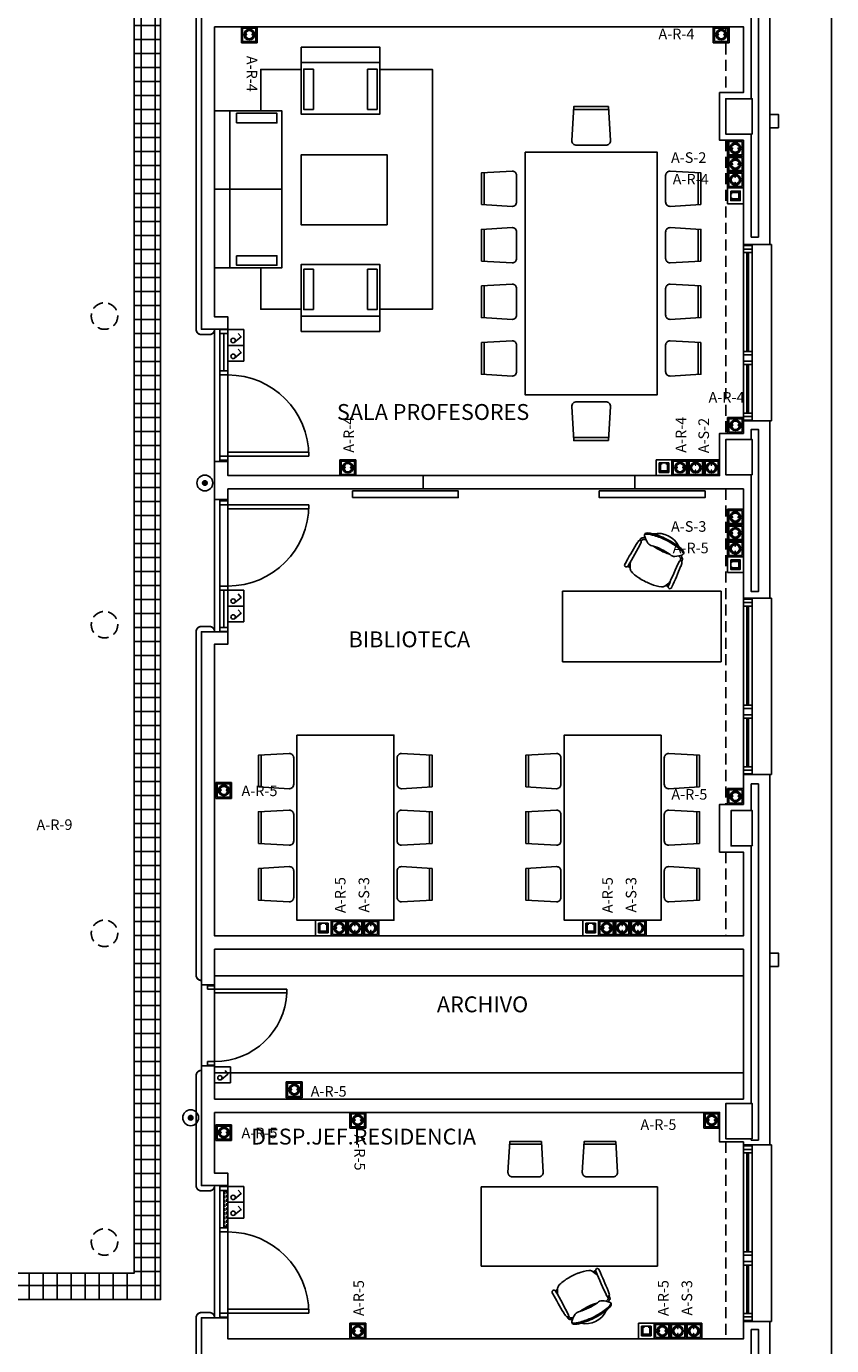
# Model space of a CAD drawing. Units: millimetres. Extents: x -98542 to -85910, y 8763 to 30454.
# Drawn here: x -88757 to -87843, y 10283 to 11779 of the extents above; entities that cross this region are included whole.
import ezdxf
from ezdxf.enums import TextEntityAlignment as Align

# ---------------------------------------------------------------- set-up
doc = ezdxf.new("R2010")
doc.units = ezdxf.units.MM
for name, pattern in [('CONTINUA', [0]), ('LÍNEAS_OCULTAS2', [4.7625, 3.175, -1.5875]), ('TRAZOS2', [0.375, 0.25, -0.125])]:
    doc.linetypes.add(name, pattern=pattern)
doc.layers.get('0').update_dxf_attribs({"color": 252})
for name, color, linetype in [('0-INSTA', 252, 'Continuous'), ('0-MOBIL', 252, 'CONTINUA'), ('0-MUROS', 252, 'Continuous'), ('0-PILAR', 252, 'Continuous'), ('A-ALFEIZAR', 252, 'Continuous'), ('A-CAMARA', 252, 'Continuous'), ('A-FALSOS TECHOS', 251, 'TRAZOS2'), ('A-PASAMANOS', 251, 'Continuous'), ('A-PROYECCION', 251, 'LÍNEAS_OCULTAS2'), ('CANALIZACIONES', 20, 'Continuous'), ('CARP-EXTERIOR', 251, 'Continuous'), ('CARP-INTERIOR', 251, 'Continuous'), ('D-TEXTO', 251, 'Continuous'), ('ELECTRICIDAD', 5, 'Continuous'), ('FUERZA', 5, 'Continuous'), ('TomasELE', 3, 'Continuous')]:
    doc.layers.add(name, color=color, linetype=linetype)
doc.layers.add('AUX-tramas', color=251, linetype='Continuous', plot=False)
doc.layers.add('D-SUP.UTIL', color=251, linetype='Continuous', plot=False)
doc.styles.add('ROMANS', font='romans.shx')
doc.styles.add('verdana', font='verdana.ttf', dxfattribs={"width": 1.2})
doc.linetypes.add('VÍAS', pattern='A,3.81,[130,ltypeshp.shx,S=6.35,R=0,X=0,Y=0],3.81', length=7.62)

# ---------------------------------------------------------------- blocks, each defined once
blk = doc.blocks.new('PUERT82I')
for p, q in [((5, 8), (5, 90)), ((5, 90), (9, 90)), ((9, 90), (9, 8)), ((1, 0), (1, 8)), ((1, 8), (5, 8)), ((5, 0), (1, 0)), ((9, 8), (5, 8)), ((5, 8), (5, 0)), ((87, 8), (91, 8)), ((87, 0), (87, 8)), ((91, 0), (87, 0)), ((91, 8), (91, 0))]:
    blk.add_line(p, q)
blk.add_arc((5, 8), 82, 0, 90)
blk = doc.blocks.new('P82+M')
for points in [[(102.7, -20), (145.3, -20), (145.3, -29), (102.7, -29)], [(102.7, -24.5), (145.3, -24.5), (145.3, -24.5), (102.7, -24.5)], [(145.3, -20), (149.8, -20), (149.8, -29), (145.3, -29)]]:
    blk.add_lwpolyline(points, close=True)
at = {"xscale": -1.121951219509356, "yscale": 1.121951219509356, "zscale": 1.121951219512195, "rotation": 180}
blk.add_blockref('PUERT82I', (0.6, -20), dxfattribs=at)
blk = doc.blocks.new('P82')
for p, q in [((-8, 90), (-8, 8)), ((-4, 90), (-8, 90)), ((-4, 8), (-4, 90)), ((-90, 0), (-90, 8)), ((-90, 8), (-86, 8)), ((-86, 0), (-90, 0)), ((-86, 8), (-86, 0)), ((-8, 8), (-4, 8)), ((-4, 8), (0, 8)), ((-4, 0), (-4, 8)), ((0, 0), (-4, 0)), ((0, 8), (0, 0))]:
    blk.add_line(p, q)
blk.add_arc((-3.8, 7.9), 82.2, 92.9136, 179.9506)
blk = doc.blocks.new('silla1')
at = {"layer": '0-MOBIL'}
blk.add_line((-0.2, 3), (36.2, 3), dxfattribs=at)
blk.add_lwpolyline([(0, 0), (36, 0), (38, 35, 0.414214), (33, 40), (3, 40, 0.414214), (-2, 35)], format="xyb", close=True, dxfattribs=at)
blk = doc.blocks.new('puesto despacho')
at = {"layer": '0-MOBIL'}
for p, q in [((0, 0), (200, 0)), ((0, -90), (0, 0)), ((200, 0), (200, -90)), ((200, -90), (0, -90)), ((69.8, -96.5), (71.6, -97.4)), ((70.3, -95.2), (72.8, -96.5)), ((116.1, -118), (113.5, -116.7)), ((115.3, -119.1), (113.5, -118.2))]:
    blk.add_line(p, q, dxfattribs=at)
for centre, radius, start, end in [((489, -289.6), 465.7, 155.3003, 158.3807), ((-342.5, 72.1), 445.4, 333.8769, 337.8387), ((74.4, -99.1), 9.51, 141.4321, 154.4335), ((68.2, -94.4), 1.71, 60.1966, 132.3574), ((84.8, -114.5), 21.6, 119.6086, 140.2943), ((67.8, -95), 2.4, 337.8387, 60.1966), ((77.2, -101.1), 6.19, 84.3411, 119.6086), ((73.7, -136), 41.2, 67.3247, 84.3411), ((15, -276.5), 193.6, 65.2461, 67.3247), ((4.8, -271.4), 193.6, 59.7779, 61.8565), ((81.4, -139.8), 41.2, 42.7615, 59.7779), ((95.3, -133.2), 42.1, 158.8124, 165.1968), ((498.4, -346.2), 445.4, 149.2639, 153.2257), ((107.2, -116), 6.19, 7.4941, 42.7615), ((91.9, -118), 21.6, 346.8083, 7.4941), ((117.7, -119.8), 2.4, 66.9061, 149.2639), ((117.9, -119.2), 1.71, 354.7452, 66.9061), ((110.4, -117), 9.51, 332.6692, 345.6705), ((54.7, -133.5), 2.37, 112.9888, 206.5987), ((63.3, -129.2), 11.9, 206.5987, 229.5144), ((57.2, -131.7), 4.34, 185.5132, 221.9814), ((63.5, -154.2), 24.8, 91.6671, 112.9888), ((56, -126.8), 2.17, 159.8715, 212.7559), ((68.8, -131.5), 15.8, 151.5345, 159.8715), ((84.3, -107.3), 40.8, 221.9814, 234.4163), ((70.7, -117.4), 19.6, 212.7559, 221.9483), ((56.2, -122.9), 1.69, 165.1968, 317.7595), ((77, -131.8), 21.6, 160.3507, 165.8246), ((57.5, -126.9), 1.52, 165.8246, 220.536), ((79.7, -107.9), 30.7, 220.536, 225.7561), ((63, -136.6), 7.2, 44.4177, 91.6671), ((99.6, -90.8), 51.5, 232.316, 244.9483), ((56.9, -175.2), 44.8, 61.1405, 74.6288), ((-291.6, 98.7), 465.7, 328.7219, 331.8023), ((105.3, -80), 76.6, 229.5144, 244.2824), ((81.5, -130), 25.5, 204.3908, 282.7118), ((121.9, -54.7), 105.5, 234.4163, 242.1083), ((107, -80.9), 76.6, 242.8202, 257.5882), ((117.2, -52.3), 105.5, 244.9943, 252.6863), ((101.9, -91.9), 51.5, 242.1543, 254.7866), ((60.3, -176.9), 44.8, 52.4739, 65.9622), ((87.4, -148.7), 7.2, 35.4355, 82.6849), ((73.1, -158.9), 24.8, 14.1138, 35.4355), ((100.2, -118.1), 30.7, 261.3466, 266.5667), ((98.5, -147.3), 1.52, 266.5667, 321.278), ((99.4, -148.4), 2.17, 274.3467, 327.2311), ((82.8, -134.7), 21.6, 321.278, 326.7519), ((102.4, -145.9), 1.69, 169.3431, 321.9058), ((88, -141.1), 15.8, 327.2311, 335.5682), ((70.6, -121), 42.1, 321.9058, 328.2902), ((97.9, -114), 40.8, 252.6863, 265.1212), ((93.1, -144.1), 11.9, 257.5882, 280.5039), ((94.8, -150.4), 4.34, 265.1212, 301.5894), ((94.9, -153.5), 2.37, 280.5039, 14.1138), ((98.1, -131), 19.6, 265.1543, 274.3467)]:
    blk.add_arc(centre, radius, start, end, dxfattribs=at)
at = {"layer": '0-MOBIL', "xscale": -1, "rotation": 180}
for p in [(47.3, 51.2), (131.6, 51.2)]:
    blk.add_blockref('silla1', p, dxfattribs=at)
blk = doc.blocks.new('mesa prof')
at = {"layer": '0-MOBIL'}
for p, q in [((8854.9, 42042.2), (8854.9, 41962.2)), ((9034.9, 42042.2), (8854.9, 42042.2)), ((9034.9, 41962.2), (9034.9, 42042.2)), ((8854.9, 41962.2), (9034.9, 41962.2)), ((8974.6, 41957), (8972.1, 41955.7)), ((8975, 41955.7), (8973.3, 41954.8)), ((8928.8, 41934.2), (8931.4, 41935.5)), ((8929.6, 41933.1), (8931.4, 41934))]:
    blk.add_line(p, q, dxfattribs=at)
for centre, radius, start, end in [((8963.5, 41912.4), 41.2, 120.2221, 137.2385), ((9040.1, 41780.7), 193.6, 118.1435, 120.2221), ((9029.9, 41775.6), 193.6, 112.6753, 114.7539), ((8971.2, 41916.2), 41.2, 95.6589, 112.6753), ((8967.7, 41951.1), 6.19, 60.3914, 95.6589), ((8960.1, 41937.7), 21.6, 39.7057, 60.3914), ((8977.1, 41957.1), 2.4, 119.8034, 202.1613), ((9387.4, 42124.2), 445.4, 202.1613, 206.1231), ((8976.7, 41957.7), 1.71, 47.6426, 119.8034), ((8970.5, 41953.1), 9.51, 25.5665, 38.5679), ((8555.9, 41762.6), 465.7, 21.6193, 24.6997), ((8927, 41933), 1.71, 113.0939, 185.2548), ((8927.2, 41932.3), 2.4, 30.7361, 113.0939), ((8546.5, 41705.9), 445.4, 26.7743, 30.7361), ((8953, 41934.2), 21.6, 172.5059, 193.1917), ((8937.7, 41936.2), 6.19, 137.2385, 172.5059), ((8949.6, 41918.9), 42.1, 14.8032, 21.1876), ((8934.5, 41935.2), 9.51, 194.3295, 207.3308), ((9336.5, 42150.9), 465.7, 208.1977, 211.2781), ((8988, 41877), 44.8, 105.3712, 118.8595), ((8945.3, 41961.4), 51.5, 295.0517, 307.684), ((8981.9, 41915.6), 7.2, 88.3329, 135.5823), ((8981.4, 41898), 24.8, 67.0112, 88.3329), ((8965.2, 41944.3), 30.7, 314.2439, 319.464), ((8988.7, 41929.3), 1.69, 222.2405, 14.8032), ((8967.9, 41920.4), 21.6, 14.1754, 19.6493), ((8987.4, 41925.3), 1.52, 319.464, 14.1754), ((8974.2, 41934.8), 19.6, 318.0517, 327.2441), ((8976.1, 41920.7), 15.8, 20.1285, 28.4655), ((8988.9, 41925.4), 2.17, 327.2441, 20.1285), ((8987.7, 41920.5), 4.34, 318.0186, 354.4868), ((8990.1, 41918.7), 2.37, 333.4013, 67.0112), ((8974.3, 41931.2), 42.1, 211.7098, 218.0942), ((8942.5, 41906.3), 1.69, 218.0942, 10.6569), ((8956.9, 41911.1), 15.8, 204.4318, 212.7689), ((8962.1, 41917.5), 21.6, 213.2481, 218.722), ((8946.4, 41904.9), 1.52, 218.722, 273.4333), ((8944.7, 41934.1), 30.7, 273.4333, 278.6534), ((8971.8, 41893.2), 24.8, 144.5645, 165.8862), ((8957.5, 41903.5), 7.2, 97.3151, 144.5645), ((8937.9, 41971.3), 76.6, 282.4118, 297.1798), ((8943, 41960.3), 51.5, 285.2134, 297.8457), ((8984.6, 41875.3), 44.8, 114.0378, 127.5261), ((8963.4, 41922.2), 25.5, 257.2882, 335.6092), ((8927.7, 41999.8), 105.5, 287.3137, 295.0057), ((8923, 41997.5), 105.5, 297.8917, 305.5837), ((8939.6, 41972.2), 76.6, 295.7176, 310.4856), ((8960.6, 41944.9), 40.8, 305.5837, 318.0186), ((8981.6, 41922.9), 11.9, 310.4856, 333.4013), ((8945.5, 41903.8), 2.17, 212.7689, 265.6533), ((8946.8, 41921.1), 19.6, 265.6533, 274.8457), ((8950, 41898.7), 2.37, 165.8862, 259.4961), ((8950.1, 41901.8), 4.34, 238.4106, 274.8788), ((8951.8, 41908.1), 11.9, 259.4961, 282.4118), ((8946.9, 41938.1), 40.8, 274.8788, 287.3137)]:
    blk.add_arc(centre, radius, start, end, dxfattribs=at)
blk = doc.blocks.new('V-200')
at = {"layer": 'A-ALFEIZAR'}
for p, q in [((0, 32), (-200, 32)), ((-200, 32), (-200, 30)), ((0, 30), (0, 32))]:
    blk.add_line(p, q, dxfattribs=at)
at = {"layer": 'CARP-EXTERIOR'}
for p, q in [((-189, 6), (-189, 4)), ((-80.9, 6), (-80.9, 4)), ((-61.9, 6), (-61.9, 4)), ((-11, 6), (-11, 4))]:
    blk.add_line(p, q, dxfattribs=at)
for points in [[(-1, 10), (-199, 10)], [(-199, 0), (-1, 0)]]:
    blk.add_lwpolyline(points, dxfattribs=at)
for points in [[(-199, 10), (-199, 0), (-195, 0), (-195, 10)], [(-195, 10), (-195, 0), (-191, 0), (-191, 10)], [(-78.9, 6), (-191, 6), (-191, 4), (-78.9, 4)], [(-78.9, 10), (-78.9, 0), (-74.9, 0), (-74.9, 10)], [(-74.9, 10), (-74.9, 0), (-67.9, 0), (-67.9, 10)], [(-67.9, 10), (-67.9, 0), (-63.9, 0), (-63.9, 10)], [(-63.9, 6), (-9, 6), (-9, 4), (-63.9, 4)], [(-5, 10), (-5, 0), (-9, 0), (-9, 10)], [(-1, 10), (-1, 0), (-5, 0), (-5, 10)]]:
    blk.add_lwpolyline(points, close=True, dxfattribs=at)
blk = doc.blocks.new('schucko red')
at = {"layer": 'ELECTRICIDAD', "linetype": 'CONTINUA'}
h = blk.add_hatch(color=3, dxfattribs=at)
edge = h.paths.add_edge_path()
edge.add_ellipse((9.1, 8.9), major_axis=(-4.28, 4.28), ratio=1, start_angle=45, end_angle=225)
edge.add_ellipse((9.1, 8.9), major_axis=(-4.28, 4.28), ratio=1, start_angle=225, end_angle=405)
edge = h.paths.add_edge_path(flags=16)
edge.add_ellipse((9.1, 8.9), major_axis=(3.24, 3.24), ratio=1, start_angle=135, end_angle=315, ccw=False)
edge.add_ellipse((9.1, 8.9), major_axis=(-3.24, 3.24), ratio=1, start_angle=-135, end_angle=45, ccw=False)
at = {"layer": 'TomasELE', "lineweight": 15, "ltscale": 0.0003}
h = blk.add_hatch(color=3, dxfattribs=at)
edge = h.paths.add_edge_path()
edge.add_ellipse((12.3, 8.7), major_axis=(-0.354, 0.354), ratio=1, start_angle=45, end_angle=225)
edge.add_ellipse((12.3, 8.7), major_axis=(-0.354, 0.354), ratio=1, start_angle=225, end_angle=405)
edge = h.paths.add_edge_path()
edge.add_ellipse((5.8, 8.7), major_axis=(-0.354, 0.354), ratio=1, start_angle=45, end_angle=225)
edge.add_ellipse((5.8, 8.7), major_axis=(0.354, 0.354), ratio=1, start_angle=315, end_angle=495)
at = {"layer": 'ELECTRICIDAD', "color": 3, "linetype": 'CONTINUA'}
for major_axis, start_param, end_param in [((-4.28, 4.28), 3.926991, 10.210176), ((-4.28, 4.28), 3.926991, 10.210176), ((3.24, 3.24), 5.497787, 11.780972), ((3.24, 3.24), 5.497787, 11.780972)]:
    blk.add_ellipse((9.1, 8.9), major_axis=major_axis, ratio=1, start_param=start_param, end_param=end_param, dxfattribs=at)
at = {"layer": 'FUERZA', "color": 3}
for p, q in [((0, 18), (18, 18)), ((0, 0), (0, 18)), ((18, 18), (18, 0)), ((18, 0), (0, 0))]:
    blk.add_line(p, q, dxfattribs=at)
blk.add_lwpolyline([(1.5, 16.5), (16.5, 16.5), (16.5, 1.5), (1.5, 1.5)], close=True, dxfattribs=at)
at = {"layer": 'TomasELE', "color": 3, "lineweight": 15, "ltscale": 0.0003}
for centre, major_axis, start_param, end_param in [((5.8, 8.7), (-0.354, 0.354), 3.926991, 10.210176), ((12.3, 8.7), (0.354, 0.354), 5.497787, 11.780972)]:
    blk.add_ellipse(centre, major_axis=major_axis, ratio=1, start_param=start_param, end_param=end_param, dxfattribs=at)
blk = doc.blocks.new('SCHUCKO SI')
at = {"layer": 'FUERZA', "linetype": 'CONTINUA'}
h = blk.add_hatch(color=4, dxfattribs=at)
edge = h.paths.add_edge_path()
edge.add_ellipse((9.1, 8.9), major_axis=(-4.28, 4.28), ratio=1, start_angle=45, end_angle=225)
edge.add_ellipse((9.1, 8.9), major_axis=(-4.28, 4.28), ratio=1, start_angle=225, end_angle=405)
edge = h.paths.add_edge_path(flags=16)
edge.add_ellipse((9.1, 8.9), major_axis=(3.24, 3.24), ratio=1, start_angle=135, end_angle=315, ccw=False)
edge.add_ellipse((9.1, 8.9), major_axis=(-3.24, 3.24), ratio=1, start_angle=-135, end_angle=45, ccw=False)
at = {"layer": 'FUERZA', "lineweight": 15, "ltscale": 0.0003}
h = blk.add_hatch(color=4, dxfattribs=at)
edge = h.paths.add_edge_path()
edge.add_ellipse((12.3, 8.7), major_axis=(-0.354, 0.354), ratio=1, start_angle=45, end_angle=225)
edge.add_ellipse((12.3, 8.7), major_axis=(-0.354, 0.354), ratio=1, start_angle=225, end_angle=405)
edge = h.paths.add_edge_path()
edge.add_ellipse((5.8, 8.7), major_axis=(-0.354, 0.354), ratio=1, start_angle=45, end_angle=225)
edge.add_ellipse((5.8, 8.7), major_axis=(0.354, 0.354), ratio=1, start_angle=315, end_angle=495)
at = {"layer": 'FUERZA', "color": 4}
for p, q in [((0, 18), (18, 18)), ((0, 0), (0, 18)), ((18, 18), (18, 0)), ((18, 0), (0, 0))]:
    blk.add_line(p, q, dxfattribs=at)
blk.add_lwpolyline([(1.5, 16.5), (16.5, 16.5), (16.5, 1.5), (1.5, 1.5)], close=True, dxfattribs=at)
at = {"layer": 'FUERZA', "color": 4, "linetype": 'CONTINUA'}
for major_axis, start_param, end_param in [((-4.28, 4.28), 3.926991, 10.210176), ((-4.28, 4.28), 3.926991, 10.210176), ((3.24, 3.24), 5.497787, 11.780972), ((3.24, 3.24), 5.497787, 11.780972)]:
    blk.add_ellipse((9.1, 8.9), major_axis=major_axis, ratio=1, start_param=start_param, end_param=end_param, dxfattribs=at)
at = {"layer": 'FUERZA', "color": 4, "lineweight": 15, "ltscale": 0.0003}
for centre, major_axis, start_param, end_param in [((5.8, 8.7), (-0.354, 0.354), 3.926991, 10.210176), ((12.3, 8.7), (0.354, 0.354), 5.497787, 11.780972)]:
    blk.add_ellipse(centre, major_axis=major_axis, ratio=1, start_param=start_param, end_param=end_param, dxfattribs=at)
blk = doc.blocks.new('RJ45')
at = {"layer": 'FUERZA', "lineweight": 15, "ltscale": 0.0003}
blk.add_hatch(color=6, dxfattribs=at).paths.add_polyline_path([(3.6, 14.4), (3.6, 3.6), (7.2, 3.6), (7.2, 5.4), (5.4, 5.4), (5.4, 12.6), (12.6, 12.6), (12.6, 5.4), (10.8, 5.4), (10.8, 3.6), (14.4, 3.6), (14.4, 14.4)])
at = {"layer": 'ELECTRICIDAD', "color": 6}
blk.add_lwpolyline([(14.4, 3.6), (3.6, 3.6), (3.6, 14.4), (14.4, 14.4), (14.4, 3.6)], dxfattribs=at)
at = {"layer": 'FUERZA', "color": 6, "lineweight": 15, "ltscale": 0.0003}
for p, q in [((5.4, 12.6), (5.4, 5.4)), ((12.6, 12.6), (5.4, 12.6)), ((12.6, 5.4), (12.6, 12.6))]:
    blk.add_line(p, q, dxfattribs=at)
at = {"layer": 'FUERZA', "color": 6}
blk.add_lwpolyline([(0, 0), (0, 18), (18, 18), (18, 0)], close=True, dxfattribs=at)
at = {"layer": 'FUERZA', "color": 6, "lineweight": 15, "ltscale": 0.0003}
blk.add_lwpolyline([(3.6, 14.4), (14.4, 14.4), (14.4, 3.6), (3.6, 3.6)], close=True, dxfattribs=at)
blk.add_lwpolyline([(3.6, 14.4), (14.4, 14.4), (14.4, 3.6), (3.6, 3.6)], close=True, dxfattribs=at)
blk.add_lwpolyline([(3.6, 14.4), (14.4, 14.4), (14.4, 3.6), (3.6, 3.6)], close=True, dxfattribs=at)
blk.add_lwpolyline([(3.6, 14.4), (14.4, 14.4), (14.4, 3.6), (3.6, 3.6)], close=True, dxfattribs=at)
blk = doc.blocks.new('PULSADOR')
at = {"layer": 'FUERZA'}
h = blk.add_hatch(dxfattribs=at)
h.set_pattern_fill('BOX', color=3, scale=0.01, style=0)
h.set_pattern_definition([(90, (-3661.00795, -1341.87785), (-0.254, 2e-17), []), (90, (-3660.94445, -1341.87785), (-0.254, 2e-17), []), (0, (-3661.00795, -1341.87785), (0, 0.254), [-0.0635, 0.0635]), (0, (-3661.00795, -1341.81435), (0, 0.254), [-0.0635, 0.0635]), (0, (-3661.00795, -1341.75085), (0, 0.254), [0.0635, -0.0635]), (0, (-3661.00795, -1341.68735), (0, 0.254), [0.0635, -0.0635]), (90, (-3660.88095, -1341.87785), (-0.254, 2e-17), [0.0635, -0.0635]), (90, (-3660.81745, -1341.87785), (-0.254, 2e-17), [0.0635, -0.0635])])
h.paths.add_polyline_path([(-2.6, 0, 1), (2.6, 0, 1)])
at = {"layer": 'FUERZA', "color": 3}
for radius in [9, 2.6]:
    blk.add_circle((0, 0), radius, dxfattribs=at)
blk = doc.blocks.new('INTERRUPTOR 1')
at = {"layer": 'FUERZA', "color": 3}
for p, q in [((0, 18), (18, 18)), ((0, 0), (0, 18)), ((18, 0), (18, 18)), ((18, 0), (0, 0))]:
    blk.add_line(p, q, dxfattribs=at)
blk.add_lwpolyline([(3.6, 7.6), (9.8, 15), (13.7, 11.8)], dxfattribs=at)
blk.add_circle((5.6, 6), 2.49, dxfattribs=at)

msp = doc.modelspace()

# ---------------------------------------------------------------- hatches: boundary and pattern name
at = {"layer": 'CANALIZACIONES'}
h = msp.add_hatch(dxfattribs=at)
h.set_pattern_fill('NET', color=256, scale=5, style=0)
h.set_pattern_definition([(0, (-89547.15, 10335.234), (0, 15.875), []), (90, (-89547.15, 10335.234), (-15.875, 1e-15), [])])
h.paths.add_polyline_path([(-88604.4, 10404), (-88604.4, 12993.4), (-88769, 12993.4), (-88769, 13690.5), (-88799, 13690.5), (-88799, 12963.4), (-88634.4, 12963.4), (-88634.4, 10404), (-88634.4, 10365.2), (-89517.1, 10365.2), (-89517.1, 10404), (-89547.1, 10404), (-89547.1, 10335.2), (-89517.1, 10335.2), (-88604.4, 10335.2)])

# ---------------------------------------------------------------- linework, layer by layer
at = {"layer": '0-INSTA'}
for points in [[(-87903.1, 11664), (-87903.1, 11679), (-87913.1, 11679), (-87913.1, 11664)], [(-87903.1, 10713), (-87903.1, 10728), (-87913.1, 10728), (-87913.1, 10713)]]:
    msp.add_lwpolyline(points, close=True, dxfattribs=at)
at = {"layer": '0-MOBIL'}
for p, q in [((-88543.1, 10702.5), (-87943.1, 10702.5)), ((-88543.1, 10592.5), (-87943.1, 10592.5))]:
    msp.add_line(p, q, dxfattribs=at)
for points in [[(-88444.9, 11755.5), (-88444.9, 11679.4), (-88355.7, 11679.4), (-88355.7, 11755.5)], [(-88444.9, 11755.5), (-88444.9, 11738.1), (-88355.7, 11738.1), (-88355.7, 11755.5)], [(-88431, 11730.6), (-88431, 11684.9), (-88441.9, 11684.9), (-88441.9, 11730.6)], [(-88369.6, 11730.6), (-88369.6, 11684.9), (-88358.8, 11684.9), (-88358.8, 11730.6)], [(-88543.1, 11594.2), (-88467, 11594.2), (-88467, 11683.4), (-88543.1, 11683.4)], [(-88543.1, 11594.2), (-88525.7, 11594.2), (-88525.7, 11683.4), (-88543.1, 11683.4)], [(-88518.2, 11669.6), (-88472.5, 11669.6), (-88472.5, 11680.4), (-88518.2, 11680.4)], [(-88347.4, 11553.8), (-88347.4, 11633.5), (-88444.9, 11633.5), (-88444.9, 11553.8)], [(-88190.8, 11636.2), (-88190.8, 11361.2), (-88040.8, 11361.2), (-88040.8, 11636.2)], [(-88543.1, 11594.2), (-88467, 11594.2), (-88467, 11594.2), (-88543.1, 11594.2)], [(-88543.1, 11594.2), (-88525.7, 11594.2), (-88525.7, 11594.2), (-88543.1, 11594.2)], [(-88543.1, 11505.1), (-88467, 11505.1), (-88467, 11594.2), (-88543.1, 11594.2)], [(-88543.1, 11505.1), (-88525.7, 11505.1), (-88525.7, 11594.2), (-88543.1, 11594.2)], [(-88518.2, 11518.9), (-88472.5, 11518.9), (-88472.5, 11508.1), (-88518.2, 11508.1)], [(-88444.9, 11433), (-88444.9, 11509.1), (-88355.7, 11509.1), (-88355.7, 11433)], [(-88431, 11457.9), (-88431, 11503.6), (-88441.9, 11503.6), (-88441.9, 11457.9)], [(-88369.6, 11457.9), (-88369.6, 11503.6), (-88358.8, 11503.6), (-88358.8, 11457.9)], [(-88444.9, 11433), (-88444.9, 11450.3), (-88355.7, 11450.3), (-88355.7, 11433)], [(-88449.7, 10975.3), (-88449.7, 10765.3), (-88339.7, 10765.3), (-88339.7, 10975.3)], [(-88036.4, 10975.3), (-88036.4, 10765.3), (-88146.4, 10765.3), (-88146.4, 10975.3)]]:
    msp.add_lwpolyline(points, close=True, dxfattribs=at)
for points in [[(-88490.8, 11683.4), (-88490.8, 11730.2), (-88444.9, 11730.2)], [(-88355.7, 11730.2), (-88295.9, 11730.2), (-88295.9, 11458.3), (-88355.7, 11458.3)], [(-88444.9, 11458.3), (-88490.8, 11458.3), (-88490.8, 11505.1)]]:
    msp.add_lwpolyline(points, dxfattribs=at)
at = {"layer": '0-MUROS'}
for p, q in [((-88558.1, 11435.5), (-88558.1, 11886.5)), ((-87913.1, 11811.5), (-87913.1, 11531.5)), ((-88543.1, 11778.5), (-88543.1, 11449.5)), ((-87943.1, 11778.5), (-88543.1, 11778.5)), ((-87943.1, 11703.9), (-87943.1, 11778.5)), ((-87970.1, 11649.9), (-87970.1, 11703.9)), ((-87970.1, 11703.9), (-87943.1, 11703.9)), ((-87943.1, 11649.9), (-87970.1, 11649.9)), ((-87943.1, 11531.5), (-87943.1, 11649.9)), ((-87913.1, 11531.5), (-87943.1, 11531.5)), ((-88543.1, 11449.5), (-88528.1, 11449.5)), ((-88528.1, 11449.5), (-88528.1, 11435.5)), ((-88528.1, 11435.5), (-88558.1, 11435.5)), ((-87943.1, 11317.5), (-87943.1, 11331.5)), ((-87943.1, 11331.5), (-87913.1, 11331.5)), ((-87913.1, 11331.5), (-87913.1, 11130.5)), ((-87970.1, 11269.5), (-87970.1, 11317.5)), ((-87970.1, 11317.5), (-87943.1, 11317.5)), ((-88543.1, 11285.5), (-88528.1, 11285.5)), ((-88543.1, 11242.5), (-88543.1, 11285.5)), ((-88528.1, 11285.5), (-88528.1, 11269.5)), ((-88528.1, 11269.5), (-88306.4, 11269.5)), ((-88306.4, 11269.5), (-88306.4, 11254.5)), ((-88066.4, 11254.5), (-88066.4, 11269.5)), ((-88066.4, 11269.5), (-87970.1, 11269.5)), ((-88306.4, 11254.5), (-88528.1, 11254.5)), ((-88528.1, 11254.5), (-88528.1, 11242.5)), ((-87943.1, 11254.5), (-88066.4, 11254.5)), ((-87943.1, 11130.5), (-87943.1, 11254.5)), ((-88528.1, 11242.5), (-88543.1, 11242.5)), ((-87913.1, 11130.5), (-87943.1, 11130.5)), ((-88558.1, 11092.5), (-88528.1, 11092.5)), ((-88558.1, 11092.5), (-88558.1, 10692.1)), ((-88528.1, 11092.5), (-88528.1, 11078.5)), ((-88528.1, 11078.5), (-88543.1, 11078.5)), ((-88543.1, 11078.5), (-88543.1, 10747.5)), ((-87943.1, 10896.7), (-87943.1, 10930.5)), ((-87913.1, 10930.5), (-87943.1, 10930.5)), ((-87913.1, 10930.5), (-87913.1, 10510.5)), ((-87970.1, 10842.7), (-87970.1, 10896.7)), ((-87970.1, 10896.7), (-87943.1, 10896.7)), ((-87943.1, 10842.7), (-87970.1, 10842.7)), ((-87943.1, 10747.5), (-87943.1, 10842.7)), ((-88543.1, 10747.5), (-87943.1, 10747.5)), ((-88543.1, 10692.1), (-88543.1, 10732.5)), ((-88543.1, 10732.5), (-87943.1, 10732.5)), ((-87943.1, 10732.5), (-87943.1, 10562.5)), ((-88558.1, 10692.1), (-88543.1, 10692.1)), ((-88543.1, 10600.1), (-88558.1, 10600.1)), ((-88558.1, 10600.1), (-88558.1, 10464.5)), ((-88543.1, 10562.5), (-88543.1, 10600.1)), ((-87943.1, 10562.5), (-88543.1, 10562.5)), ((-88543.1, 10478.5), (-88543.1, 10547.5)), ((-88543.1, 10547.5), (-87970.1, 10547.5)), ((-87970.1, 10547.5), (-87970.1, 10514)), ((-87970.1, 10514), (-87943.1, 10514)), ((-87943.1, 10510.5), (-87943.1, 10514)), ((-87913.1, 10510.5), (-87943.1, 10510.5)), ((-88528.1, 10478.5), (-88543.1, 10478.5)), ((-88528.1, 10464.5), (-88528.1, 10478.5)), ((-88558.1, 10464.5), (-88528.1, 10464.5)), ((-88558.1, 10191.5), (-88558.1, 10314.5)), ((-88558.1, 10314.5), (-88528.1, 10314.5)), ((-88528.1, 10314.5), (-88528.1, 10290.5)), ((-87943.1, 10290.5), (-87943.1, 10310.5)), ((-87913.1, 10310.5), (-87943.1, 10310.5)), ((-87913.1, 10310.5), (-87913.1, 10253.5)), ((-88528.1, 10290.5), (-87943.1, 10290.5))]:
    msp.add_line(p, q, dxfattribs=at)
at = {"layer": '0-PILAR'}
for points in [[(-87933.1, 11656.9), (-87963.1, 11656.9), (-87963.1, 11696.9), (-87933.1, 11696.9)], [(-87933.1, 11270.5), (-87963.1, 11270.5), (-87963.1, 11310.5), (-87933.1, 11310.5)], [(-87933.1, 10849.7), (-87957.1, 10849.7), (-87957.1, 10889.7), (-87933.1, 10889.7)], [(-87933.1, 10517.5), (-87963.1, 10517.5), (-87963.1, 10557.5), (-87933.1, 10557.5)]]:
    msp.add_lwpolyline(points, close=True, dxfattribs=at)
at = {"layer": 'A-CAMARA'}
for p, q in [((-87934.1, 10889.7), (-87934.1, 10920)), ((-87934.1, 10920), (-87926.1, 10920)), ((-87926.1, 10920), (-87926.1, 10515.9)), ((-87932.1, 10849.7), (-87932.1, 10849.7)), ((-87934.1, 10515.9), (-87934.1, 10517.5)), ((-87926.1, 10515.9), (-87934.1, 10515.9)), ((-87934.1, 10301.4), (-87926.1, 10301.4))]:
    msp.add_line(p, q, dxfattribs=at)
for points in [[(-87934.1, 11696.9), (-87934.1, 11803), (-87926.1, 11803), (-87926.1, 11540), (-87934.1, 11540), (-87934.1, 11656.9)], [(-87934.1, 11310.5), (-87934.1, 11322), (-87926.1, 11322), (-87926.1, 11138), (-87934.1, 11138), (-87934.1, 11270.5)], [(-87934.1, 10557.5), (-87934.1, 10849.7), (-87933.1, 10849.7)]]:
    msp.add_lwpolyline(points, dxfattribs=at)
msp.add_lwpolyline([(-87934.1, 10301.4), (-87926.1, 10301.4), (-87926.1, 10262.4), (-87934.1, 10262.4)], close=True, dxfattribs=at)
at = {"layer": 'A-FALSOS TECHOS', "linetype": 'TRAZOS2', "ltscale": 50}
for p, q in [((-87963.1, 11778.5), (-87963.1, 11703.9)), ((-87963.1, 11649.9), (-87963.1, 11317.5)), ((-87963.1, 11254.5), (-87963.1, 10896.7)), ((-87963.1, 10842.7), (-87963.1, 10747.5)), ((-87963.1, 10514), (-87963.1, 10290.5))]:
    msp.add_line(p, q, dxfattribs=at)
for centre in [(-88668.1, 11450.5), (-88668.1, 11100.5), (-88668.1, 10750.5), (-88668.1, 10400.5)]:
    msp.add_circle(centre, 15, dxfattribs=at)
at = {"layer": 'A-PASAMANOS', "const_width": 2}
for points in [[(-88543.1, 11435.5, -0.414214), (-88549.1, 11429.5), (-88558.1, 11429.5, -0.414214), (-88564.1, 11435.5), (-88564.1, 11886.5, -0.414214), (-88558.1, 11892.5), (-88549.1, 11892.5, -0.414214), (-88543.1, 11886.5)], [(-88543.1, 11092.5), (-88543.1, 11092.5, 0.414214), (-88549.1, 11098.5), (-88558.1, 11098.5, 0.414214), (-88564.1, 11092.5), (-88564.1, 10703.1, 0.414214), (-88558.1, 10697.1), (-88558.1, 10697.1)], [(-88543.1, 10464.5, -0.414214), (-88549.1, 10458.5), (-88558.1, 10458.5, -0.414214), (-88564.1, 10464.5), (-88564.1, 10589.1, -0.414214), (-88558.1, 10595.1), (-88558.1, 10595.1)], [(-88543.1, 10191.5), (-88543.1, 10191.5, -0.414214), (-88549.1, 10185.5), (-88558.1, 10185.5, -0.414214), (-88564.1, 10191.5), (-88564.1, 10314.5, -0.414214), (-88558.1, 10320.5), (-88549.1, 10320.5, -0.414214), (-88543.1, 10314.5), (-88543.1, 10314.5)]]:
    msp.add_lwpolyline(points, format="xyb", dxfattribs=at)
at = {"layer": 'A-PROYECCION'}
msp.add_lwpolyline([(-88531.6, 10417.5), (-88529.1, 10417.5), (-88529.1, 10458), (-88531.6, 10458)], close=True, dxfattribs=at)
at = {"layer": 'AUX-tramas'}
msp.add_lwpolyline([(-88778.1, 12565.5), (-88558.1, 12565.5), (-88558.1, 12545.2), (-88543.1, 12545.2), (-88543.1, 12395.2), (-88558.1, 12395.2), (-88558.1, 12229.5), (-88543.1, 12229.5), (-88543.1, 11886.5), (-88558.1, 11886.5), (-88558.1, 11435.5), (-88543.1, 11435.5), (-88543.1, 11092.5), (-88558.1, 11092.5), (-88558.1, 10464.5), (-88543.1, 10464.5), (-88543.1, 10314.5), (-88558.1, 10314.5), (-88558.1, 10191.5), (-88543.1, 10191.5), (-88543.1, 9870.5), (-88933.1, 9870.5)], dxfattribs=at)
at = {"layer": 'CANALIZACIONES', "color": 1, "linetype": 'VÍAS', "ltscale": 0.5}
msp.add_lwpolyline([(-87842.9, 13802.8), (-87842.9, 9559.8)], dxfattribs=at)
at = {"layer": 'CANALIZACIONES'}
msp.add_lwpolyline([(-88634.4, 10404), (-88634.4, 10365.2), (-89517.1, 10365.2), (-89517.1, 10404), (-89547.1, 10404), (-89547.1, 10335.2), (-89517.1, 10335.2), (-88604.4, 10335.2), (-88604.4, 10404), (-88604.4, 12993.4), (-88769, 12993.4), (-88769, 13690.5), (-88799, 13690.5), (-88799, 12963.4), (-88634.4, 12963.4)], close=True, dxfattribs=at)
at = {"layer": 'CARP-INTERIOR'}
for points in [[(-88386.6, 11244.7), (-88266.6, 11244.7), (-88266.6, 11252.2), (-88386.6, 11252.2)], [(-88106.6, 11252.2), (-87986.6, 11252.2), (-87986.6, 11244.7), (-88106.6, 11244.7)]]:
    msp.add_lwpolyline(points, close=True, dxfattribs=at)
at = {"layer": 'D-SUP.UTIL'}
msp.add_lwpolyline([(-88558.1, 11886.5), (-88558.1, 11435.5), (-88537.1, 11435.5), (-88537.1, 11285.5), (-88543.1, 11285.5), (-88543.1, 11242.5), (-88537.1, 11242.5), (-88537.1, 11092.5), (-88558.1, 11092.5), (-88558.1, 10464.5), (-88537.1, 10464.5), (-88537.1, 10314.5), (-88558.1, 10314.5), (-88558.1, 10191.5)], dxfattribs=at)
for points in [[(-88543.1, 11778.5), (-87943.1, 11778.5), (-87943.1, 11703.9), (-87970.1, 11703.9), (-87970.1, 11649.9), (-87943.1, 11649.9), (-87943.1, 11317.5), (-87970.1, 11317.5), (-87970.1, 11269.5), (-88528.1, 11269.5), (-88528.1, 11449.5), (-88543.1, 11449.5)], [(-88528.1, 11254.5), (-87943.1, 11254.5), (-87943.1, 10896.7), (-87970.1, 10896.7), (-87970.1, 10842.7), (-87943.1, 10842.7), (-87943.1, 10747.5), (-88543.1, 10747.5), (-88543.1, 11078.5), (-88528.1, 11078.5)], [(-88543.1, 10562.5), (-88543.1, 10732.5), (-87943.1, 10732.5), (-87943.1, 10562.5)], [(-88543.1, 10547.5), (-87970.1, 10547.5), (-87970.1, 10514), (-87943.1, 10514), (-87943.1, 10290.5), (-88528.1, 10290.5), (-88528.1, 10478.5), (-88543.1, 10478.5)]]:
    msp.add_lwpolyline(points, close=True, dxfattribs=at)

# ---------------------------------------------------------------- block references
at = {"layer": '0-MOBIL', "xscale": 1.099999999976717, "yscale": 1.099999999998545, "zscale": 1.1, "rotation": 180}
msp.add_blockref('silla1', (-88096, 11688.1), dxfattribs=at)
at = {"layer": '0-MOBIL', "xscale": -1}
for name, p, rotation in [('silla1', (-88240.4, 11576.9), 270), ('silla1', (-88240.4, 11512.8), 270), ('silla1', (-87991.3, 11484.7), 90), ('silla1', (-87991.3, 11420.5), 90), ('mesa prof', (-97003.1, 53100.7), 180), ('silla1', (-88493.4, 10916.5), 270), ('silla1', (-88190.1, 10916.5), 270), ('silla1', (-88493.4, 10852.3), 270), ('silla1', (-88190.1, 10852.3), 270), ('silla1', (-88296.1, 10824.2), 90), ('silla1', (-87992.8, 10824.2), 90)]:
    msp.add_blockref(name, p, dxfattribs=dict(at, rotation=rotation))
at = {"layer": '0-MOBIL'}
for p, rotation in [((-87991.3, 11576.9), 90), ((-87991.3, 11512.8), 90), ((-88240.4, 11484.7), 270), ((-88240.4, 11420.5), 270), ((-88296.1, 10916.5), 90), ((-87992.8, 10916.5), 90), ((-88296.1, 10852.3), 90), ((-87992.8, 10852.3), 90), ((-88493.4, 10824.2), 270), ((-88190.1, 10824.2), 270)]:
    msp.add_blockref('silla1', p, dxfattribs=dict(at, rotation=rotation))
at = {"layer": '0-MOBIL', "xscale": -1.099999999976717, "yscale": 1.099999999998545, "zscale": 1.1}
msp.add_blockref('silla1', (-88096, 11309.3), dxfattribs=at)
at = {"layer": '0-MOBIL', "xscale": -1}
msp.add_blockref('puesto despacho', (-88040.6, 10463.2), dxfattribs=at)
at = {"layer": 'CARP-EXTERIOR', "rotation": 270}
for p in [(-87943.1, 11331.5), (-87943.1, 10930.5), (-87943.1, 10310.5)]:
    msp.add_blockref('V-200', p, dxfattribs=at)
at = {"layer": 'CARP-INTERIOR', "rotation": 90}
for p in [(-88557.1, 11285.5), (-88557.1, 10313.7)]:
    msp.add_blockref('P82+M', p, dxfattribs=at)
at = {"layer": 'CARP-INTERIOR', "xscale": -1}
for name, p, rotation in [('P82+M', (-88557.1, 11242.5), 90), ('P82', (-88551.1, 10691.1), 270)]:
    msp.add_blockref(name, p, dxfattribs=dict(at, rotation=rotation))
at = {"layer": 'FUERZA', "xscale": -1}
for name, p, rotation in [('schucko red', (-88512.8, 11778.5), 180), ('schucko red', (-87977.3, 11778.5), 180), ('schucko red', (-87961.1, 11595.9), 270), ('RJ45', (-87961.1, 11577.9), 270), ('INTERRUPTOR 1', (-88528.1, 11417.2), 270), ('INTERRUPTOR 1', (-88528.1, 11399.2), 270), ('schucko red', (-87961.1, 11335.5), 180), ('schucko red', (-88401, 11287.5), 180), ('RJ45', (-88042.1, 11287.5), 180), ('schucko red', (-88024.1, 11287.5), 180), ('SCHUCKO SI', (-88006.1, 11269.5), 270), ('SCHUCKO SI', (-87988.1, 11269.5), 270), ('schucko red', (-87961.1, 11177.6), 270), ('RJ45', (-87961.1, 11159.6), 270), ('INTERRUPTOR 1', (-88528.1, 11121.7), 270), ('INTERRUPTOR 1', (-88528.1, 11103.7), 270), ('schucko red', (-88541.8, 10921.5), 180), ('schucko red', (-87961.1, 10914.7), 180), ('RJ45', (-88428.7, 10765.5), 180), ('schucko red', (-88410.7, 10765.5), 180), ('SCHUCKO SI', (-88392.7, 10747.5), 270), ('SCHUCKO SI', (-88374.7, 10747.5), 270), ('RJ45', (-88125.4, 10765.5), 180), ('schucko red', (-88107.4, 10765.5), 180), ('SCHUCKO SI', (-88089.4, 10747.5), 270), ('SCHUCKO SI', (-88071.4, 10747.5), 270), ('INTERRUPTOR 1', (-88543.1, 10581.1), 270), ('schucko red', (-88461.8, 10582.1), 180), ('schucko red', (-88389.7, 10547.5), 180), ('schucko red', (-87988.1, 10547.5), 180), ('schucko red', (-88541.8, 10533.5), 180), ('INTERRUPTOR 1', (-88528.1, 10445.5), 270), ('INTERRUPTOR 1', (-88528.1, 10427.5), 270), ('schucko red', (-88389.7, 10308.5), 180), ('RJ45', (-88062.2, 10308.5), 180), ('schucko red', (-88044.2, 10308.5), 180), ('SCHUCKO SI', (-88026.2, 10290.5), 270), ('SCHUCKO SI', (-88008.2, 10290.5), 270)]:
    msp.add_blockref(name, p, dxfattribs=dict(at, rotation=rotation))
for p in [(-87943.1, 11631.9), (-87943.1, 11613.9), (-87943.1, 11213.6), (-87943.1, 11195.6)]:
    msp.add_blockref('SCHUCKO SI', p, dxfattribs=at)
at = {"layer": 'FUERZA'}
for p in [(-88554.2, 11261.2), (-88570.3, 10541.4)]:
    msp.add_blockref('PULSADOR', p, dxfattribs=at)

# ---------------------------------------------------------------- texts
at = {"layer": 'D-TEXTO', "style": 'ROMANS'}
for s, p in [('SALA PROFESORES', (-88295.2, 11332.7)), ('BIBLIOTECA', (-88322.1, 11074.9)), ('ARCHIVO', (-88239.1, 10661)), ('DESP.JEF.RESIDENCIA', (-88374.1, 10511))]:
    msp.add_text(s, height=18, dxfattribs=at).set_placement(p, align=Align.CENTER)
at = {"layer": 'FUERZA', "char_height": 12, "width": 61.98, "attachment_point": 1, "style": 'verdana'}
for s, insert in [('{\\C7;A-R-4}', (-88039.5, 11776.4)), ('{\\C7;A-S-2}', (-88025.2, 11636.2)), ('{\\C7;A-R-4}', (-88023.3, 11611.7)), ('{\\C7;A-R-4}', (-87982.6, 11364.3)), ('{\\C7;A-S-3}', (-88025.2, 11217.9)), ('{\\C7;A-R-5}', (-88023.3, 11193.5)), ('{\\C7;A-R-5}', (-88512.6, 10918.1)), ('{\\C7;A-R-5}', (-88024.8, 10914.1)), ('{\\C7;A-R-5}', (-88434.1, 10577.3)), ('{\\C7;A-R-5}', (-88059.9, 10539.6)), ('{\\C7;A-R-5}', (-88512.6, 10530.2))]:
    msp.add_mtext(s, dxfattribs=dict(at, insert=insert))
for s, insert, rotation in [('{\\C7;A-R-4}', (-88494.8, 11745.6), 270), ('{\\C7;A-R-4}', (-88396.9, 11295.5), 90), ('{\\C7;A-R-4}', (-88019.9, 11295.5), 90), ('{\\C7;A-S-2}', (-87994.1, 11294.9), 90), ('{\\C7;A-R-9}', (-88745.3, 10879.4), 0.6379), ('{\\C7;A-R-5}', (-88406.6, 10773.5), 90), ('{\\C7;A-S-3}', (-88379.7, 10774.1), 90), ('{\\C7;A-R-5}', (-88103.3, 10773.4), 90), ('{\\C7;A-S-3}', (-88076.5, 10774.1), 90), ('{\\C7;A-R-5}', (-88372.4, 10522.3), 270), ('{\\C7;A-R-5}', (-88385.6, 10316.5), 90), ('{\\C7;A-R-5}', (-88040, 10316.5), 90), ('{\\C7;A-S-3}', (-88013.2, 10317.1), 90)]:
    msp.add_mtext(s, dxfattribs=dict(at, insert=insert, rotation=rotation))

doc.saveas('drawing.dxf')
